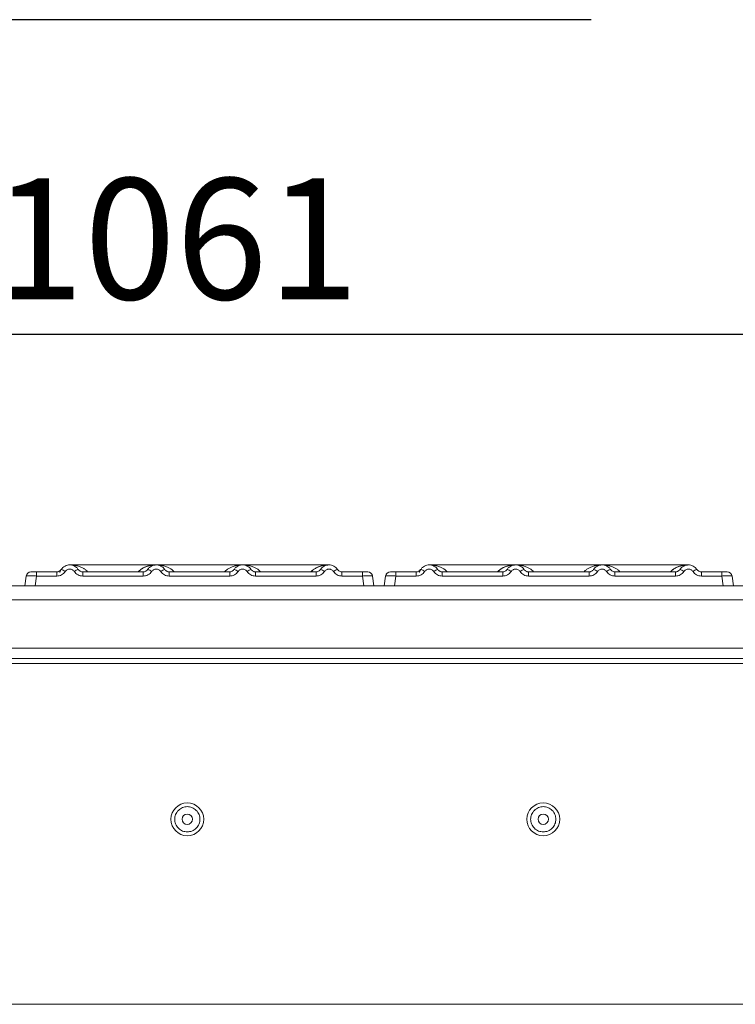
# Model space of a CAD drawing. Units: millimetres. Extents: x 5 to 415, y 5 to 292.
# Drawn here: x 98 to 119, y 235 to 264 of the extents above; entities that cross this region are included whole.
import ezdxf

# ---------------------------------------------------------------- set-up
doc = ezdxf.new("R2010")
doc.units = ezdxf.units.MM
doc.layers.add('BEMAßUNG', color=96, linetype='Continuous')
doc.styles.add('SLDTEXTSTYLE0', font='TXT', dxfattribs={"width": 0.75})
doc.dimstyles.new('SLDDIMSTYLE0', dxfattribs={"dimtxt": 3.5, "dimasz": 3.302, "dimexe": 0, "dimexo": 0.0625, "dimgap": 0.875, "dimtad": 1, "dimlfac": 10, "dimrnd": 1e-09, "dimzin": 12, "dimdsep": 46, "dimtxsty": 'SLDTEXTSTYLE0', "dimsah": 1, "dimcen": 0.09, "dimadec": 0, "dimazin": 3, "dimtfac": 1, "dimtofl": 0, "dimtmove": 0, "dimatfit": 3, "dimfxl": 0, "dimfrac": 2, "dimtolj": 1, "dimtzin": 12, "dimarcsym": 0})

# ---------------------------------------------------------------- blocks, each defined once
blk = doc.blocks.new('_D_2')
at = {"layer": 'BEMAßUNG'}
for p, q in [((50.019, 248.072), (50.019, 255.745)), ((156.119, 248.072), (156.119, 255.745)), ((50.019, 254.745), (156.119, 254.745))]:
    blk.add_line(p, q, dxfattribs=at)
for points in [[(50.019, 254.745), (53.321, 254.237), (53.321, 255.253)], [(156.119, 254.745), (152.817, 255.253), (152.817, 254.237)]]:
    blk.add_solid(points, dxfattribs=at)
at = {"layer": 'BEMAßUNG', "insert": (97.434, 259.257), "char_height": 3.5, "attachment_point": 1, "style": 'SLDTEXTSTYLE0'}
blk.add_mtext('1061', dxfattribs=at)
blk = doc.blocks.new('SW_NOTE_20')
at = {"layer": 'BEMAßUNG', "color": 0}
blk.add_line((37.392, 0), (0, 0), dxfattribs=at)

msp = doc.modelspace()

# ---------------------------------------------------------------- linework, layer by layer
at = {"color": 7, "linetype": 'Continuous', "lineweight": 15}
for p, q in [((102.1693, 248.0769), (99.6689, 248.0769)), ((104.6681, 248.0769), (102.1699, 248.0769)), ((107.1693, 248.0769), (104.6688, 248.0769)), ((112.5693, 248.0769), (110.0689, 248.0769)), ((115.0681, 248.0769), (112.5699, 248.0769)), ((117.5693, 248.0769), (115.0688, 248.0769)), ((98.3678, 247.4769), (98.4071, 247.7564)), ((98.4241, 247.8063), (98.4297, 247.8153)), ((98.4307, 247.8144), (98.4264, 247.8085)), ((98.5752, 247.8769), (98.7042, 247.8769)), ((98.7042, 247.7564), (98.6649, 247.4769)), ((98.7042, 247.8769), (98.7042, 247.7564)), ((98.7042, 247.8769), (99.2949, 247.8769)), ((99.2949, 247.7564), (98.7042, 247.7564)), ((99.2949, 247.8769), (99.2949, 247.7564)), ((99.3807, 247.8597), (99.4117, 247.9312)), ((99.4196, 247.9436), (99.4015, 247.9215)), ((100.0432, 247.7564), (100.0432, 247.8769)), ((100.0432, 247.8769), (101.7949, 247.8769)), ((101.7949, 247.7564), (100.0432, 247.7564)), ((101.7949, 247.7564), (101.7949, 247.8769)), ((102.5432, 247.7564), (102.5432, 247.8769)), ((104.2949, 247.8769), (102.5432, 247.8769)), ((104.2949, 247.7564), (102.5432, 247.7564)), ((104.2949, 247.7564), (104.2949, 247.8769)), ((105.0432, 247.7564), (105.0432, 247.8769)), ((106.7949, 247.8769), (105.0432, 247.8769)), ((106.7949, 247.7564), (105.0432, 247.7564)), ((106.7949, 247.7564), (106.7949, 247.8769)), ((107.5432, 247.7564), (107.5432, 247.8769)), ((108.1339, 247.8769), (107.5432, 247.8769)), ((108.1339, 247.7564), (107.5432, 247.7564)), ((108.1339, 247.7564), (108.1339, 247.8769)), ((108.1732, 247.4769), (108.1339, 247.7564)), ((108.3933, 247.8338), (108.3809, 247.8434)), ((108.431, 247.7564), (108.419, 247.7593)), ((108.4703, 247.4769), (108.431, 247.7564)), ((108.7678, 247.4769), (108.8071, 247.7564)), ((108.8307, 247.8144), (108.8219, 247.8023)), ((108.8241, 247.8063), (108.8297, 247.8153)), ((108.9457, 247.8769), (109.1042, 247.8769)), ((109.1042, 247.7564), (109.0649, 247.4769)), ((109.1042, 247.8769), (109.1042, 247.7564)), ((109.1042, 247.8769), (109.6949, 247.8769)), ((109.6949, 247.7564), (109.1042, 247.7564)), ((109.6949, 247.8769), (109.6949, 247.7564)), ((109.8196, 247.9436), (109.8015, 247.9215)), ((110.4432, 247.7564), (110.4432, 247.8769)), ((110.4432, 247.8769), (112.1949, 247.8769)), ((112.1949, 247.7564), (110.4432, 247.7564)), ((112.1949, 247.7564), (112.1949, 247.8769)), ((112.9432, 247.7564), (112.9432, 247.8769)), ((114.6949, 247.8769), (112.9432, 247.8769)), ((114.6949, 247.7564), (112.9432, 247.7564)), ((114.6949, 247.7564), (114.6949, 247.8769)), ((115.4432, 247.7564), (115.4432, 247.8769)), ((117.1949, 247.8769), (115.4432, 247.8769)), ((117.1949, 247.7564), (115.4432, 247.7564)), ((117.1949, 247.7564), (117.1949, 247.8769)), ((117.9432, 247.7564), (117.9432, 247.8769)), ((118.5339, 247.8769), (117.9432, 247.8769)), ((118.5339, 247.7564), (117.9432, 247.7564)), ((118.5339, 247.8769), (118.5632, 247.8769)), ((118.5339, 247.7564), (118.5339, 247.8769)), ((118.5732, 247.4769), (118.5339, 247.7564)), ((118.7933, 247.8338), (118.7809, 247.8434)), ((118.831, 247.7564), (118.819, 247.7593)), ((118.8703, 247.4769), (118.831, 247.7564)), ((50.4282, 247.4719), (155.7092, 247.4719)), ((98.6649, 247.4769), (108.1732, 247.4769)), ((104.76, 247.4769), (104.7599, 247.4766)), ((104.9525, 247.4769), (104.9526, 247.4766)), ((108.4703, 247.477), (108.4703, 247.4769)), ((108.7678, 247.477), (108.7678, 247.4769)), ((109.0649, 247.4769), (118.5732, 247.4769)), ((115.16, 247.4769), (115.1599, 247.4766)), ((118.8703, 247.477), (118.8703, 247.4769)), ((118.8703, 247.4769), (118.8703, 247.4769)), ((50.2187, 247.0719), (155.9187, 247.0719)), ((48.7187, 245.6719), (157.4187, 245.6719)), ((48.0687, 245.2219), (158.0687, 245.2219)), ((48.7187, 245.3719), (157.4187, 245.3719)), ((151.6187, 235.3719), (54.5187, 235.3719))]:
    msp.add_line(p, q, dxfattribs=at)
at = {"color": 8, "linetype": 'Continuous', "lineweight": 15}
for p, q in [((112.569, 248.0769), (112.6336, 248.0723)), ((115.0045, 248.0723), (115.039, 248.0748)), ((109.8102, 247.9271), (109.8196, 247.9436))]:
    msp.add_line(p, q, dxfattribs=at)
at = {"color": 7, "linetype": 'Continuous', "lineweight": 15, "flags": 128}
for points in [[(107.3657, 248.0034), (107.4162, 247.9469), (107.4228, 247.9369)], [(110.2657, 248.0034), (110.3162, 247.9469), (110.3287, 247.9271)], [(117.7657, 248.0034), (117.8162, 247.9469), (117.8287, 247.9271)], [(101.9093, 247.927), (101.9218, 247.9469), (101.9297, 247.9579)], [(106.9093, 247.927), (106.9218, 247.9469), (106.9297, 247.9579)], [(109.7807, 247.8597), (109.8218, 247.9469), (109.8297, 247.9579)], [(112.3093, 247.927), (112.3218, 247.9469), (112.3297, 247.9579)], [(114.8093, 247.927), (114.8218, 247.9469), (114.8297, 247.9579)], [(117.3093, 247.927), (117.3218, 247.9469), (117.3297, 247.9579)]]:
    msp.add_lwpolyline(points, dxfattribs=at)
at = {"color": 7, "linetype": 'Continuous', "lineweight": 15}
for centre, radius in [((103.0687, 240.7219), 0.475), ((113.3687, 240.7219), 0.475), ((103.0687, 240.7219), 0.15), ((113.3687, 240.7219), 0.15)]:
    msp.add_circle(centre, radius, dxfattribs=at)
for centre, radius, start, end in [((98.5457, 247.7369), 0.14, 90, 172), ((99.3537, 247.6668), 0.2846, 50.17707, 76.62198), ((99.9843, 247.6668), 0.2846, 103.37802, 129.82293), ((101.8537, 247.6668), 0.2846, 50.17707, 76.62198), ((102.4843, 247.6668), 0.2846, 103.37802, 129.82293), ((104.3537, 247.6668), 0.2846, 50.17707, 76.62198), ((104.9843, 247.6668), 0.2846, 103.37802, 129.82293), ((106.8537, 247.6668), 0.2846, 50.17707, 76.62198), ((107.4843, 247.6668), 0.2846, 103.37802, 129.82293), ((108.2923, 247.7369), 0.14, 8, 90), ((108.9457, 247.7369), 0.14, 90, 172), ((109.7537, 247.6668), 0.2846, 50.17707, 76.62198), ((110.3843, 247.6668), 0.2846, 103.37802, 129.82293), ((112.2537, 247.6668), 0.2846, 50.17707, 76.62198), ((112.8843, 247.6668), 0.2846, 103.37802, 129.82293), ((114.7537, 247.6668), 0.2846, 50.17707, 76.62198), ((115.3843, 247.6668), 0.2846, 103.37802, 129.82293), ((117.2537, 247.6668), 0.2846, 50.17707, 76.62198), ((117.8843, 247.6668), 0.2846, 103.37802, 129.82293), ((118.6923, 247.7369), 0.14, 8, 90)]:
    msp.add_arc(centre, radius, start, end, dxfattribs=at)
for points, knots in [([(99.4196, 247.9436), (99.4358, 247.9643), (99.4675, 248.0047), (99.5312, 248.0466), (99.5992, 248.0716), (99.669, 248.0796), (99.7389, 248.0716), (99.8068, 248.0466), (99.8706, 248.0047), (99.9023, 247.9643), (99.9185, 247.9436)], [0, 0, 0, 0, 0.1334002, 0.2611834, 0.3833738, 0.5, 0.6166196, 0.7388079, 0.8665932, 1, 1, 1, 1]), ([(102.4185, 247.9436), (102.4023, 247.9643), (102.3706, 248.0047), (102.3068, 248.0466), (102.2389, 248.0716), (102.169, 248.0796), (102.0992, 248.0716), (102.0312, 248.0466), (101.9675, 248.0047), (101.9358, 247.9643), (101.9196, 247.9436)], [0, 0, 0, 0, 0.1334039, 0.2611883, 0.3833775, 0.5, 0.6166259, 0.7388162, 0.8665995, 1, 1, 1, 1]), ([(104.9185, 247.9436), (104.9023, 247.9643), (104.8706, 248.0047), (104.8068, 248.0466), (104.7389, 248.0716), (104.669, 248.0796), (104.5992, 248.0716), (104.5312, 248.0466), (104.4675, 248.0047), (104.4358, 247.9643), (104.4196, 247.9436)], [0, 0, 0, 0, 0.1334039, 0.2611883, 0.3833775, 0.5, 0.6166259, 0.7388162, 0.8665995, 1, 1, 1, 1]), ([(107.4185, 247.9436), (107.4023, 247.9643), (107.3706, 248.0047), (107.3068, 248.0466), (107.2389, 248.0716), (107.169, 248.0796), (107.0992, 248.0716), (107.0312, 248.0466), (106.9675, 248.0047), (106.9358, 247.9643), (106.9196, 247.9436)], [0, 0, 0, 0, 0.1334039, 0.2611883, 0.3833775, 0.5, 0.6166259, 0.7388162, 0.8665995, 1, 1, 1, 1]), ([(109.8196, 247.9436), (109.8358, 247.9643), (109.8675, 248.0047), (109.9312, 248.0466), (109.9992, 248.0716), (110.069, 248.0796), (110.1389, 248.0716), (110.2068, 248.0466), (110.2706, 248.0047), (110.3023, 247.9643), (110.3185, 247.9436)], [0, 0, 0, 0, 0.1334002, 0.2611834, 0.3833738, 0.5, 0.6166196, 0.7388079, 0.8665932, 1, 1, 1, 1]), ([(112.8185, 247.9436), (112.8023, 247.9643), (112.7706, 248.0047), (112.7068, 248.0466), (112.6389, 248.0716), (112.569, 248.0796), (112.4992, 248.0716), (112.4312, 248.0466), (112.3675, 248.0047), (112.3358, 247.9643), (112.3196, 247.9436)], [0, 0, 0, 0, 0.1334039, 0.2611883, 0.3833775, 0.5, 0.6166259, 0.7388162, 0.8665995, 1, 1, 1, 1]), ([(115.3185, 247.9436), (115.3023, 247.9643), (115.2706, 248.0047), (115.2068, 248.0466), (115.1389, 248.0716), (115.069, 248.0796), (114.9992, 248.0716), (114.9312, 248.0466), (114.8675, 248.0047), (114.8358, 247.9643), (114.8196, 247.9436)], [0, 0, 0, 0, 0.1334039, 0.2611883, 0.3833775, 0.5, 0.6166259, 0.7388162, 0.8665995, 1, 1, 1, 1]), ([(117.8185, 247.9436), (117.8023, 247.9643), (117.7706, 248.0047), (117.7068, 248.0466), (117.6389, 248.0716), (117.569, 248.0796), (117.4992, 248.0716), (117.4312, 248.0466), (117.3675, 248.0047), (117.3358, 247.9643), (117.3196, 247.9436)], [0, 0, 0, 0, 0.1334039, 0.2611883, 0.3833775, 0.5, 0.6166259, 0.7388162, 0.8665995, 1, 1, 1, 1]), ([(98.4058, 247.7471), (98.4059, 247.7484), (98.4063, 247.7508), (98.4067, 247.7539), (98.407, 247.756), (98.4071, 247.7563), (98.4071, 247.7564)], [0, 0, 0, 0, 0.2540626, 0.4990782, 0.7425808, 1, 1, 1, 1]), ([(98.7042, 247.7564), (98.6643, 247.7587), (98.5868, 247.7631), (98.4903, 247.7648), (98.4218, 247.7631), (98.4121, 247.7587), (98.4071, 247.7564)], [0, 0, 0, 0, 0.2567652, 0.5, 0.7432196, 1, 1, 1, 1]), ([(98.5457, 247.8769), (98.5481, 247.8769), (98.5528, 247.8769), (98.5893, 247.8769), (98.6418, 247.8769), (98.6833, 247.8769), (98.7042, 247.8769)], [0, 0, 0, 0, 0.2506495, 0.5, 0.7493505, 1, 1, 1, 1]), ([(99.1415, 247.8769), (99.1681, 247.8769), (99.2209, 247.8769), (99.2703, 247.8769), (99.2949, 247.8769)], [0, 0, 0, 0, 0.501794, 1, 1, 1, 1]), ([(99.4196, 247.9436), (99.4118, 247.9336), (99.3967, 247.9142), (99.3658, 247.8933), (99.3317, 247.8795), (99.307, 247.8778), (99.2949, 247.8769)], [0, 0, 0, 0, 0.2621122, 0.5034384, 0.7547531, 1, 1, 1, 1]), ([(99.536, 247.8853), (99.5217, 247.8668), (99.4926, 247.8292), (99.4329, 247.7884), (99.3658, 247.7614), (99.3182, 247.7581), (99.2949, 247.7564)], [0, 0, 0, 0, 0.246953, 0.5009337, 0.7544029, 1, 1, 1, 1]), ([(99.536, 247.8853), (99.544, 247.8957), (99.56, 247.9165), (99.593, 247.9388), (99.6297, 247.9534), (99.6691, 247.958), (99.7084, 247.9534), (99.7451, 247.9388), (99.778, 247.9165), (99.794, 247.8957), (99.8021, 247.8853)], [0, 0, 0, 0, 0.12551757, 0.25046644, 0.37539508, 0.5000028, 0.62478839, 0.74953916, 0.87457473, 1, 1, 1, 1]), ([(99.8021, 247.8853), (99.8164, 247.8668), (99.8455, 247.8292), (99.9052, 247.7884), (99.9723, 247.7614), (100.0198, 247.7581), (100.0432, 247.7564)], [0, 0, 0, 0, 0.246953, 0.5009337, 0.7544029, 1, 1, 1, 1]), ([(100.0432, 247.8769), (100.031, 247.8778), (100.0064, 247.8795), (99.9723, 247.8933), (99.9413, 247.9142), (99.9263, 247.9336), (99.9185, 247.9436)], [0, 0, 0, 0, 0.2452317, 0.4965616, 0.7378692, 1, 1, 1, 1]), ([(101.9196, 247.9436), (101.9118, 247.9336), (101.8967, 247.9142), (101.8658, 247.8933), (101.8317, 247.8795), (101.807, 247.8778), (101.7949, 247.8769)], [0, 0, 0, 0, 0.2621122, 0.5034384, 0.7547531, 1, 1, 1, 1]), ([(102.036, 247.8853), (102.0217, 247.8668), (101.9926, 247.8292), (101.9329, 247.7884), (101.8658, 247.7614), (101.8182, 247.7581), (101.7949, 247.7564)], [0, 0, 0, 0, 0.246953, 0.5009337, 0.7544029, 1, 1, 1, 1]), ([(102.3021, 247.8853), (102.294, 247.8957), (102.278, 247.9165), (102.2451, 247.9388), (102.2084, 247.9533), (102.1691, 247.958), (102.1297, 247.9534), (102.093, 247.9389), (102.0601, 247.9165), (102.044, 247.8957), (102.036, 247.8853)], [0, 0, 0, 0, 0.12550293, 0.2504507, 0.37504151, 0.49999209, 0.62443984, 0.74953363, 0.87423784, 1, 1, 1, 1]), ([(102.5432, 247.7564), (102.5198, 247.7581), (102.4723, 247.7614), (102.4052, 247.7884), (102.3455, 247.8292), (102.3164, 247.8668), (102.3021, 247.8853)], [0, 0, 0, 0, 0.2455971, 0.4990663, 0.753047, 1, 1, 1, 1]), ([(102.5432, 247.8769), (102.531, 247.8778), (102.5064, 247.8795), (102.4723, 247.8933), (102.4413, 247.9142), (102.4263, 247.9336), (102.4185, 247.9436)], [0, 0, 0, 0, 0.2452317, 0.4965616, 0.7378692, 1, 1, 1, 1]), ([(104.4196, 247.9436), (104.4118, 247.9336), (104.3967, 247.9142), (104.3658, 247.8933), (104.3317, 247.8795), (104.307, 247.8778), (104.2949, 247.8769)], [0, 0, 0, 0, 0.2621122, 0.5034384, 0.7547531, 1, 1, 1, 1]), ([(104.536, 247.8853), (104.5217, 247.8668), (104.4926, 247.8292), (104.4329, 247.7884), (104.3658, 247.7614), (104.3182, 247.7581), (104.2949, 247.7564)], [0, 0, 0, 0, 0.246953, 0.5009337, 0.7544029, 1, 1, 1, 1]), ([(104.8021, 247.8853), (104.794, 247.8957), (104.778, 247.9165), (104.7451, 247.9388), (104.7084, 247.9533), (104.6691, 247.958), (104.6297, 247.9534), (104.593, 247.9389), (104.5601, 247.9165), (104.544, 247.8957), (104.536, 247.8853)], [0, 0, 0, 0, 0.12550293, 0.2504507, 0.37504151, 0.49999209, 0.62443984, 0.74953363, 0.87423784, 1, 1, 1, 1]), ([(105.0432, 247.7564), (105.0198, 247.7581), (104.9723, 247.7614), (104.9052, 247.7884), (104.8455, 247.8292), (104.8164, 247.8668), (104.8021, 247.8853)], [0, 0, 0, 0, 0.2455971, 0.4990663, 0.753047, 1, 1, 1, 1]), ([(105.0432, 247.8769), (105.031, 247.8778), (105.0064, 247.8795), (104.9723, 247.8933), (104.9413, 247.9142), (104.9263, 247.9336), (104.9185, 247.9436)], [0, 0, 0, 0, 0.2452317, 0.4965616, 0.7378692, 1, 1, 1, 1]), ([(106.9196, 247.9436), (106.9118, 247.9336), (106.8967, 247.9142), (106.8658, 247.8933), (106.8317, 247.8795), (106.807, 247.8778), (106.7949, 247.8769)], [0, 0, 0, 0, 0.2621122, 0.5034384, 0.7547531, 1, 1, 1, 1]), ([(107.036, 247.8853), (107.0217, 247.8668), (106.9926, 247.8292), (106.9329, 247.7884), (106.8658, 247.7614), (106.8182, 247.7581), (106.7949, 247.7564)], [0, 0, 0, 0, 0.246953, 0.5009337, 0.7544029, 1, 1, 1, 1]), ([(107.3021, 247.8853), (107.294, 247.8957), (107.278, 247.9165), (107.2451, 247.9388), (107.2084, 247.9533), (107.1691, 247.958), (107.1297, 247.9534), (107.093, 247.9388), (107.06, 247.9165), (107.044, 247.8957), (107.036, 247.8853)], [0, 0, 0, 0, 0.12546435, 0.25045561, 0.37512415, 0.49999459, 0.62452004, 0.74953356, 0.87435684, 1, 1, 1, 1]), ([(107.5432, 247.7564), (107.5194, 247.7581), (107.4719, 247.7615), (107.4052, 247.7885), (107.3458, 247.829), (107.3166, 247.8665), (107.3021, 247.8853)], [0, 0, 0, 0, 0.2495289, 0.4990604, 0.7492338, 1, 1, 1, 1]), ([(107.5432, 247.8769), (107.531, 247.8778), (107.5064, 247.8795), (107.4723, 247.8933), (107.4413, 247.9142), (107.4263, 247.9336), (107.4185, 247.9436)], [0, 0, 0, 0, 0.2452317, 0.4965616, 0.7378692, 1, 1, 1, 1]), ([(107.6966, 247.8769), (107.67, 247.8769), (107.6171, 247.8769), (107.5678, 247.8769), (107.5432, 247.8769)], [0, 0, 0, 0, 0.5017781, 1, 1, 1, 1]), ([(108.1339, 247.8769), (108.1539, 247.8769), (108.1847, 247.8769), (108.2217, 247.8769), (108.2469, 247.8769), (108.2673, 247.8769), (108.287, 247.8769), (108.2902, 247.8769), (108.2923, 247.8769)], [0, 0, 0, 0, 0.2403448, 0.369981, 0.5, 0.6294013, 0.7596552, 1, 1, 1, 1]), ([(108.4323, 247.7471), (108.4321, 247.7484), (108.4318, 247.7509), (108.4313, 247.7539), (108.431, 247.756), (108.431, 247.7563), (108.431, 247.7564)], [0, 0, 0, 0, 0.2555497, 0.5017524, 0.7497271, 1, 1, 1, 1]), ([(108.8058, 247.7471), (108.8059, 247.7484), (108.8063, 247.7508), (108.8067, 247.7539), (108.807, 247.756), (108.8071, 247.7563), (108.8071, 247.7564)], [0, 0, 0, 0, 0.25406256, 0.49907825, 0.74258078, 1, 1, 1, 1]), ([(109.1042, 247.7564), (109.0643, 247.7587), (108.9868, 247.7631), (108.8903, 247.7648), (108.8218, 247.7631), (108.8121, 247.7587), (108.8071, 247.7564)], [0, 0, 0, 0, 0.2567652, 0.5, 0.7432196, 1, 1, 1, 1]), ([(108.9457, 247.8769), (108.9481, 247.8769), (108.9528, 247.8769), (108.9893, 247.8769), (109.0418, 247.8769), (109.0833, 247.8769), (109.1042, 247.8769)], [0, 0, 0, 0, 0.25064951, 0.5, 0.74935049, 1, 1, 1, 1]), ([(109.5415, 247.8769), (109.5681, 247.8769), (109.6209, 247.8769), (109.6703, 247.8769), (109.6949, 247.8769)], [0, 0, 0, 0, 0.501794, 1, 1, 1, 1]), ([(109.8196, 247.9436), (109.8118, 247.9336), (109.7967, 247.9142), (109.7658, 247.8933), (109.7317, 247.8795), (109.707, 247.8778), (109.6949, 247.8769)], [0, 0, 0, 0, 0.2621122, 0.5034384, 0.7547531, 1, 1, 1, 1]), ([(109.936, 247.8853), (109.9217, 247.8668), (109.8926, 247.8292), (109.8329, 247.7884), (109.7658, 247.7614), (109.7182, 247.7581), (109.6949, 247.7564)], [0, 0, 0, 0, 0.246953, 0.5009337, 0.7544029, 1, 1, 1, 1]), ([(109.936, 247.8853), (109.944, 247.8957), (109.96, 247.9165), (109.993, 247.9388), (110.0297, 247.9534), (110.0691, 247.958), (110.1084, 247.9534), (110.1451, 247.9388), (110.178, 247.9165), (110.194, 247.8957), (110.2021, 247.8853)], [0, 0, 0, 0, 0.1255176, 0.2504664, 0.3753951, 0.5000028, 0.6247884, 0.7495392, 0.8745747, 1, 1, 1, 1]), ([(110.2021, 247.8853), (110.2164, 247.8668), (110.2455, 247.8292), (110.3052, 247.7884), (110.3723, 247.7614), (110.4198, 247.7581), (110.4432, 247.7564)], [0, 0, 0, 0, 0.246953, 0.5009337, 0.7544029, 1, 1, 1, 1]), ([(110.4432, 247.8769), (110.431, 247.8778), (110.4064, 247.8795), (110.3723, 247.8933), (110.3413, 247.9142), (110.3263, 247.9336), (110.3185, 247.9436)], [0, 0, 0, 0, 0.2452317, 0.4965616, 0.7378692, 1, 1, 1, 1]), ([(112.3196, 247.9436), (112.3118, 247.9336), (112.2967, 247.9142), (112.2658, 247.8933), (112.2317, 247.8795), (112.207, 247.8778), (112.1949, 247.8769)], [0, 0, 0, 0, 0.2621122, 0.5034384, 0.7547531, 1, 1, 1, 1]), ([(112.436, 247.8853), (112.4217, 247.8668), (112.3926, 247.8292), (112.3329, 247.7884), (112.2658, 247.7614), (112.2182, 247.7581), (112.1949, 247.7564)], [0, 0, 0, 0, 0.24695298, 0.50093367, 0.75440287, 1, 1, 1, 1]), ([(112.7021, 247.8853), (112.694, 247.8957), (112.678, 247.9165), (112.6451, 247.9388), (112.6084, 247.9533), (112.5691, 247.958), (112.5297, 247.9534), (112.493, 247.9389), (112.4601, 247.9165), (112.444, 247.8957), (112.436, 247.8853)], [0, 0, 0, 0, 0.12550293, 0.2504507, 0.37504151, 0.49999209, 0.62443984, 0.74953363, 0.87423784, 1, 1, 1, 1]), ([(112.9432, 247.7564), (112.9198, 247.7581), (112.8723, 247.7614), (112.8052, 247.7884), (112.7455, 247.8292), (112.7164, 247.8668), (112.7021, 247.8853)], [0, 0, 0, 0, 0.2455971, 0.4990663, 0.753047, 1, 1, 1, 1]), ([(112.9432, 247.8769), (112.931, 247.8778), (112.9064, 247.8795), (112.8723, 247.8933), (112.8413, 247.9142), (112.8263, 247.9336), (112.8185, 247.9436)], [0, 0, 0, 0, 0.2452317, 0.4965616, 0.7378692, 1, 1, 1, 1]), ([(114.8196, 247.9436), (114.8118, 247.9336), (114.7967, 247.9142), (114.7658, 247.8933), (114.7317, 247.8795), (114.707, 247.8778), (114.6949, 247.8769)], [0, 0, 0, 0, 0.2621122, 0.5034384, 0.7547531, 1, 1, 1, 1]), ([(114.936, 247.8853), (114.9217, 247.8668), (114.8926, 247.8292), (114.8329, 247.7884), (114.7658, 247.7614), (114.7182, 247.7581), (114.6949, 247.7564)], [0, 0, 0, 0, 0.246953, 0.5009337, 0.7544029, 1, 1, 1, 1]), ([(115.2021, 247.8853), (115.194, 247.8957), (115.178, 247.9165), (115.1451, 247.9388), (115.1084, 247.9533), (115.0691, 247.958), (115.0297, 247.9534), (114.993, 247.9389), (114.9601, 247.9165), (114.944, 247.8957), (114.936, 247.8853)], [0, 0, 0, 0, 0.12550293, 0.2504507, 0.37504151, 0.49999209, 0.62443984, 0.74953363, 0.87423784, 1, 1, 1, 1]), ([(115.4432, 247.7564), (115.4198, 247.7581), (115.3723, 247.7614), (115.3052, 247.7884), (115.2455, 247.8292), (115.2164, 247.8668), (115.2021, 247.8853)], [0, 0, 0, 0, 0.2455971, 0.4990663, 0.753047, 1, 1, 1, 1]), ([(115.4432, 247.8769), (115.431, 247.8778), (115.4064, 247.8795), (115.3723, 247.8933), (115.3413, 247.9142), (115.3263, 247.9336), (115.3185, 247.9436)], [0, 0, 0, 0, 0.2452317, 0.4965616, 0.7378692, 1, 1, 1, 1]), ([(117.3196, 247.9436), (117.3118, 247.9336), (117.2967, 247.9142), (117.2658, 247.8933), (117.2317, 247.8795), (117.207, 247.8778), (117.1949, 247.8769)], [0, 0, 0, 0, 0.2621122, 0.5034384, 0.7547531, 1, 1, 1, 1]), ([(117.436, 247.8853), (117.4217, 247.8668), (117.3926, 247.8292), (117.3329, 247.7884), (117.2658, 247.7614), (117.2182, 247.7581), (117.1949, 247.7564)], [0, 0, 0, 0, 0.246953, 0.5009337, 0.7544029, 1, 1, 1, 1]), ([(117.7021, 247.8853), (117.694, 247.8957), (117.678, 247.9165), (117.6451, 247.9388), (117.6084, 247.9533), (117.5691, 247.958), (117.5297, 247.9534), (117.493, 247.9388), (117.46, 247.9165), (117.444, 247.8957), (117.436, 247.8853)], [0, 0, 0, 0, 0.12546435, 0.25045561, 0.37512415, 0.49999459, 0.62452004, 0.74953356, 0.87435684, 1, 1, 1, 1]), ([(117.9432, 247.7564), (117.9194, 247.7581), (117.8719, 247.7615), (117.8052, 247.7885), (117.7458, 247.829), (117.7166, 247.8665), (117.7021, 247.8853)], [0, 0, 0, 0, 0.24952893, 0.49906042, 0.74923378, 1, 1, 1, 1]), ([(117.9432, 247.8769), (117.931, 247.8778), (117.9064, 247.8795), (117.8723, 247.8933), (117.8413, 247.9142), (117.8263, 247.9336), (117.8185, 247.9436)], [0, 0, 0, 0, 0.24523165, 0.4965616, 0.73786916, 1, 1, 1, 1]), ([(118.0966, 247.8769), (118.07, 247.8769), (118.0171, 247.8769), (117.9678, 247.8769), (117.9432, 247.8769)], [0, 0, 0, 0, 0.5017781, 1, 1, 1, 1]), ([(118.5339, 247.8769), (118.5539, 247.8769), (118.5847, 247.8769), (118.6217, 247.8769), (118.6469, 247.8769), (118.6673, 247.8769), (118.687, 247.8769), (118.6902, 247.8769), (118.6923, 247.8769)], [0, 0, 0, 0, 0.2403448, 0.369981, 0.5, 0.6294013, 0.7596552, 1, 1, 1, 1]), ([(118.8323, 247.7471), (118.8321, 247.7484), (118.8318, 247.7509), (118.8313, 247.7539), (118.831, 247.756), (118.831, 247.7563), (118.831, 247.7564)], [0, 0, 0, 0, 0.2555497, 0.5017524, 0.7497271, 1, 1, 1, 1]), ([(98.3678, 247.4769), (98.369, 247.477), (98.3713, 247.477), (98.3953, 247.477), (98.4491, 247.4769), (98.53, 247.477), (98.6045, 247.477), (98.6446, 247.477), (98.6649, 247.4769)], [0, 0, 0, 0, 0.1308172, 0.257846, 0.4999999, 0.7421434, 0.8691749, 1, 1, 1, 1]), ([(108.1732, 247.4769), (108.1935, 247.477), (108.2336, 247.477), (108.308, 247.477), (108.389, 247.4769), (108.4428, 247.477), (108.4667, 247.477), (108.4691, 247.477), (108.4703, 247.4769)], [0, 0, 0, 0, 0.1308141, 0.2578419, 0.4999999, 0.7421434, 0.8691749, 1, 1, 1, 1]), ([(108.7678, 247.4769), (108.769, 247.477), (108.7713, 247.477), (108.7953, 247.477), (108.8491, 247.4769), (108.93, 247.477), (109.0045, 247.477), (109.0446, 247.477), (109.0649, 247.4769)], [0, 0, 0, 0, 0.1308172, 0.257846, 0.4999999, 0.7421434, 0.8691749, 1, 1, 1, 1]), ([(118.5732, 247.4769), (118.5935, 247.477), (118.6336, 247.477), (118.708, 247.477), (118.789, 247.4769), (118.8428, 247.477), (118.8667, 247.477), (118.8691, 247.477), (118.8703, 247.4769)], [0, 0, 0, 0, 0.1308141, 0.2578419, 0.4999999, 0.7421434, 0.8691749, 1, 1, 1, 1]), ([(103.0687, 240.3569), (103.0228, 240.3618), (102.9522, 240.3693), (102.8672, 240.4148), (102.8088, 240.4619), (102.7613, 240.5204), (102.7173, 240.6054), (102.6949, 240.7219), (102.7173, 240.8385), (102.7613, 240.9235), (102.8088, 240.9819), (102.8672, 241.0293), (102.9522, 241.0734), (103.0687, 241.0958), (103.1852, 241.0734), (103.2702, 241.0293), (103.3286, 240.9819), (103.376, 240.9235), (103.4201, 240.8385), (103.4425, 240.7219), (103.4201, 240.6054), (103.376, 240.5204), (103.3286, 240.4619), (103.2702, 240.4148), (103.1852, 240.3693), (103.1146, 240.3618), (103.0687, 240.3569)], [0, 0, 0, 0, 0.0598642, 0.0920902, 0.125, 0.1579098, 0.1901358, 0.25, 0.3098642, 0.3420902, 0.375, 0.4079098, 0.4401358, 0.5, 0.5598642, 0.5920902, 0.625, 0.6579098, 0.6901358, 0.75, 0.8098642, 0.8420902, 0.875, 0.9079098, 0.9401358, 1, 1, 1, 1]), ([(113.3687, 240.3569), (113.3228, 240.3618), (113.2522, 240.3693), (113.1672, 240.4148), (113.1088, 240.4619), (113.0613, 240.5204), (113.0173, 240.6054), (112.9949, 240.7219), (113.0173, 240.8385), (113.0613, 240.9235), (113.1088, 240.9819), (113.1672, 241.0293), (113.2522, 241.0734), (113.3687, 241.0958), (113.4852, 241.0734), (113.5702, 241.0293), (113.6286, 240.9819), (113.676, 240.9235), (113.7201, 240.8385), (113.7425, 240.7219), (113.7201, 240.6054), (113.676, 240.5204), (113.6286, 240.4619), (113.5702, 240.4148), (113.4852, 240.3693), (113.4146, 240.3618), (113.3687, 240.3569)], [0, 0, 0, 0, 0.0598642, 0.0920902, 0.125, 0.1579098, 0.1901358, 0.25, 0.3098642, 0.3420902, 0.375, 0.4079098, 0.4401358, 0.5, 0.5598642, 0.5920902, 0.625, 0.6579098, 0.6901358, 0.75, 0.8098642, 0.8420902, 0.875, 0.9079098, 0.9401358, 1, 1, 1, 1])]:
    msp.add_open_spline(points, degree=3, knots=knots, dxfattribs=at)
at = {"color": 8, "linetype": 'Continuous', "lineweight": 15}
for points, knots in [([(99.669, 248.0769), (99.7099, 248.0754), (99.7849, 248.0725), (99.8934, 248.0501), (99.9879, 248.0185), (100.0695, 247.9766), (100.1361, 247.9322), (100.1702, 247.8944), (100.186, 247.8769)], [0, 0, 0, 0, 0.2182844, 0.4015709, 0.5883052, 0.7449369, 0.8822299, 1, 1, 1, 1]), ([(101.6503, 247.8769), (101.6552, 247.8828), (101.6708, 247.9013), (101.7087, 247.9349), (101.7682, 247.9771), (101.8503, 248.0183), (101.9447, 248.0501), (102.0531, 248.0725), (102.1282, 248.0754), (102.169, 248.0769)], [0, 0, 0, 0, 0.03814534, 0.12001902, 0.25694509, 0.41319445, 0.59943761, 0.78225988, 1, 1, 1, 1]), ([(101.6522, 247.8769), (101.6647, 247.8913), (101.6952, 247.9264), (101.7571, 247.9696), (101.8386, 248.0137), (101.935, 248.0475), (102.0378, 248.0703), (102.1062, 248.0733), (102.139, 248.0748)], [0, 0, 0, 0, 0.1008135, 0.2450047, 0.4095257, 0.613175, 0.8145869, 1, 1, 1, 1]), ([(102.169, 248.0769), (102.2099, 248.0754), (102.2849, 248.0725), (102.3934, 248.0501), (102.4879, 248.0185), (102.5695, 247.9766), (102.6361, 247.9322), (102.6702, 247.8944), (102.686, 247.8769)], [0, 0, 0, 0, 0.2182854, 0.4015709, 0.5883052, 0.7449369, 0.8822299, 1, 1, 1, 1]), ([(104.1503, 247.8769), (104.1552, 247.8828), (104.1708, 247.9013), (104.2087, 247.9349), (104.2682, 247.9771), (104.3503, 248.0183), (104.4447, 248.0501), (104.5531, 248.0725), (104.6282, 248.0754), (104.669, 248.0769)], [0, 0, 0, 0, 0.0381453, 0.120019, 0.2569451, 0.4131944, 0.5994376, 0.7822599, 1, 1, 1, 1]), ([(104.669, 248.0769), (104.7099, 248.0754), (104.7849, 248.0725), (104.8934, 248.0501), (104.9879, 248.0185), (105.0695, 247.9766), (105.1361, 247.9322), (105.1702, 247.8944), (105.186, 247.8769)], [0, 0, 0, 0, 0.2182855, 0.4015709, 0.5883052, 0.7449369, 0.8822299, 1, 1, 1, 1]), ([(106.6503, 247.8769), (106.6552, 247.8828), (106.6708, 247.9013), (106.7087, 247.9349), (106.7682, 247.9771), (106.8503, 248.0183), (106.9447, 248.0501), (107.0531, 248.0725), (107.1282, 248.0754), (107.169, 248.0769)], [0, 0, 0, 0, 0.0381453, 0.120019, 0.2569451, 0.4131944, 0.5994378, 0.7822606, 1, 1, 1, 1]), ([(106.6522, 247.8769), (106.6647, 247.8913), (106.6952, 247.9264), (106.7571, 247.9696), (106.8386, 248.0137), (106.935, 248.0475), (107.0378, 248.0703), (107.1062, 248.0733), (107.139, 248.0748)], [0, 0, 0, 0, 0.1008135, 0.2450047, 0.4095257, 0.613175, 0.8145869, 1, 1, 1, 1]), ([(110.069, 248.0769), (110.1099, 248.0754), (110.1849, 248.0725), (110.2934, 248.0501), (110.3879, 248.0185), (110.4695, 247.9766), (110.5361, 247.9322), (110.5702, 247.8944), (110.586, 247.8769)], [0, 0, 0, 0, 0.21828444, 0.40157094, 0.5883052, 0.74493692, 0.88222986, 1, 1, 1, 1]), ([(112.0503, 247.8769), (112.0552, 247.8828), (112.0708, 247.9013), (112.1087, 247.9349), (112.1682, 247.9771), (112.2503, 248.0183), (112.3447, 248.0501), (112.4531, 248.0725), (112.5282, 248.0754), (112.569, 248.0769)], [0, 0, 0, 0, 0.0381453, 0.120019, 0.2569451, 0.4131944, 0.5994376, 0.7822599, 1, 1, 1, 1]), ([(112.0522, 247.8769), (112.0647, 247.8913), (112.0952, 247.9264), (112.1571, 247.9696), (112.2386, 248.0137), (112.335, 248.0475), (112.4378, 248.0703), (112.5062, 248.0733), (112.539, 248.0748)], [0, 0, 0, 0, 0.1008135, 0.2450047, 0.4095257, 0.613175, 0.8145869, 1, 1, 1, 1]), ([(112.569, 248.0769), (112.6099, 248.0754), (112.6849, 248.0725), (112.7934, 248.0501), (112.8879, 248.0185), (112.9695, 247.9766), (113.0361, 247.9322), (113.0702, 247.8944), (113.086, 247.8769)], [0, 0, 0, 0, 0.2182854, 0.4015709, 0.5883052, 0.7449369, 0.8822299, 1, 1, 1, 1]), ([(114.5503, 247.8769), (114.5552, 247.8828), (114.5708, 247.9013), (114.6087, 247.9349), (114.6682, 247.9771), (114.7503, 248.0183), (114.8447, 248.0501), (114.9531, 248.0725), (115.0282, 248.0754), (115.069, 248.0769)], [0, 0, 0, 0, 0.0381453, 0.120019, 0.2569451, 0.4131944, 0.5994376, 0.7822599, 1, 1, 1, 1]), ([(115.069, 248.0769), (115.1099, 248.0754), (115.1849, 248.0725), (115.2934, 248.0501), (115.3879, 248.0185), (115.4695, 247.9766), (115.5361, 247.9322), (115.5702, 247.8944), (115.586, 247.8769)], [0, 0, 0, 0, 0.2182855, 0.4015709, 0.5883052, 0.7449369, 0.8822299, 1, 1, 1, 1]), ([(117.0503, 247.8769), (117.0552, 247.8828), (117.0708, 247.9013), (117.1087, 247.9349), (117.1682, 247.9771), (117.2503, 248.0183), (117.3447, 248.0501), (117.4531, 248.0725), (117.5282, 248.0754), (117.569, 248.0769)], [0, 0, 0, 0, 0.0381453, 0.120019, 0.2569451, 0.4131944, 0.5994378, 0.7822606, 1, 1, 1, 1]), ([(117.0522, 247.8769), (117.0647, 247.8913), (117.0952, 247.9264), (117.1571, 247.9696), (117.2386, 248.0137), (117.335, 248.0475), (117.4378, 248.0703), (117.5062, 248.0733), (117.539, 248.0748)], [0, 0, 0, 0, 0.10081351, 0.24500466, 0.40952567, 0.61317504, 0.81458694, 1, 1, 1, 1]), ([(102.3021, 247.8853), (102.3166, 247.8665), (102.3457, 247.8288), (102.4054, 247.7892), (102.4532, 247.767), (102.4809, 247.7641), (102.485, 247.7636)], [0, 0, 0, 0, 0.3158561, 0.6309654, 0.9454495, 1, 1, 1, 1]), ([(104.8021, 247.8853), (104.8166, 247.8665), (104.8457, 247.8288), (104.9054, 247.7892), (104.9532, 247.767), (104.9809, 247.7641), (104.985, 247.7636)], [0, 0, 0, 0, 0.315856, 0.6309653, 0.9454493, 1, 1, 1, 1]), ([(107.3021, 247.8853), (107.3166, 247.8665), (107.3457, 247.8288), (107.4054, 247.7892), (107.4532, 247.767), (107.4809, 247.7641), (107.485, 247.7636)], [0, 0, 0, 0, 0.3158564, 0.630966, 0.9454504, 1, 1, 1, 1]), ([(108.419, 247.7593), (108.416, 247.7604), (108.4073, 247.7636), (108.347, 247.7647), (108.2515, 247.7631), (108.1738, 247.7587), (108.1339, 247.7564)], [0, 0, 0, 0, 0.150499, 0.428511, 0.7065128, 1, 1, 1, 1]), ([(112.7021, 247.8853), (112.7166, 247.8665), (112.7457, 247.8288), (112.8054, 247.7892), (112.8532, 247.767), (112.8809, 247.7641), (112.885, 247.7636)], [0, 0, 0, 0, 0.3158561, 0.6309654, 0.9454495, 1, 1, 1, 1]), ([(115.2021, 247.8853), (115.2166, 247.8665), (115.2457, 247.8288), (115.3054, 247.7892), (115.3532, 247.767), (115.3809, 247.7641), (115.385, 247.7636)], [0, 0, 0, 0, 0.315856, 0.6309653, 0.9454493, 1, 1, 1, 1]), ([(117.7021, 247.8853), (117.7166, 247.8665), (117.7457, 247.8288), (117.8054, 247.7892), (117.8532, 247.767), (117.8809, 247.7641), (117.885, 247.7636)], [0, 0, 0, 0, 0.3158564, 0.630966, 0.9454504, 1, 1, 1, 1]), ([(118.819, 247.7593), (118.816, 247.7604), (118.8073, 247.7636), (118.747, 247.7647), (118.6515, 247.7631), (118.5738, 247.7587), (118.5339, 247.7564)], [0, 0, 0, 0, 0.150499, 0.428511, 0.7065128, 1, 1, 1, 1])]:
    msp.add_open_spline(points, degree=3, knots=knots, dxfattribs=at)

# ---------------------------------------------------------------- block references
at = {"layer": 'BEMAßUNG'}
msp.add_blockref('SW_NOTE_20', (77.3579, 263.8428), dxfattribs=at)

# ---------------------------------------------------------------- dimensions: what is measured, and where the dimension line sits
dim = msp.add_linear_dim(base=(156.1187, 254.7451), p1=(50.0187, 247.0719), p2=(156.1187, 247.0719), dimstyle='SLDDIMSTYLE0', dxfattribs=at)
dim.commit()
dim.dimension.update_dxf_attribs({"geometry": '_D_2', "text_midpoint": (102.6058, 254.7451), "dimtype": 160})

doc.saveas('drawing.dxf')
